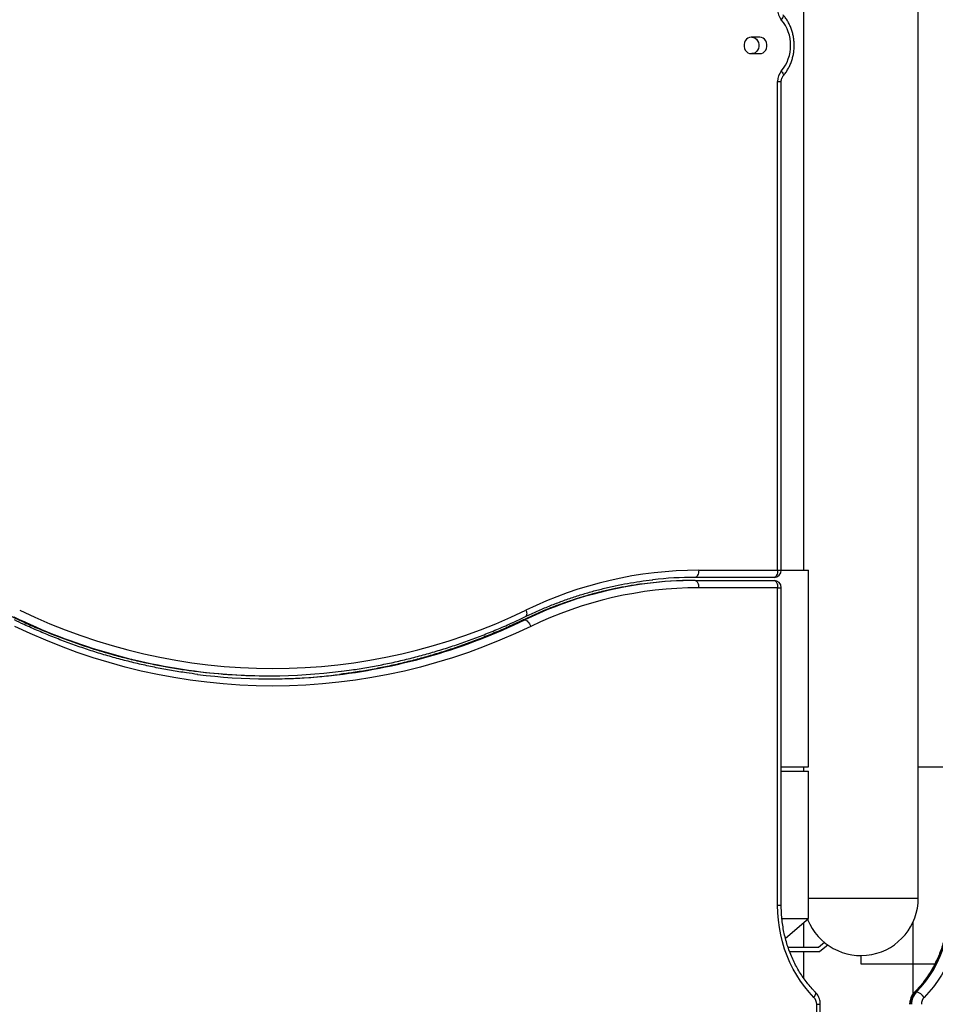
# Model space of a CAD drawing. Units: inches. Extents: x 33 to 1919, y 28 to 1228.
# Drawn here: x 530 to 558, y 243 to 273 of the extents above; entities that cross this region are included whole.
import ezdxf

# ---------------------------------------------------------------- set-up
doc = ezdxf.new("R2010")
doc.units = ezdxf.units.IN
doc.header["$LTSCALE"] = 115
doc.header["$MEASUREMENT"] = 0

msp = doc.modelspace()

# ---------------------------------------------------------------- linework, layer by layer
at = {"color": 7, "linetype": 'Continuous', "lineweight": 25}
for p, q in [((554.2679118, 290.756813), (554.2679118, 255.756813)), ((557.7679118, 245.756813), (557.7679118, 290.756813)), ((552.9391266, 272.006813), (552.6684937, 272.006813)), ((552.6684937, 271.506813), (552.9391266, 271.506813)), ((553.47931, 255.756813), (553.47931, 270.6596166)), ((553.58931, 255.756813), (553.58931, 270.6596166)), ((553.36931, 255.536813), (550.9617594, 255.536813)), ((551.0717594, 255.756813), (553.47931, 255.756813)), ((553.58931, 255.756813), (554.4211774, 255.756813)), ((554.4211774, 249.756813), (554.4211774, 255.756813)), ((550.9617594, 255.442813), (550.9317594, 255.442813)), ((550.9617594, 255.442813), (553.36931, 255.442813)), ((553.47931, 255.222813), (551.0717594, 255.222813)), ((553.47931, 245.5378874), (553.47931, 255.222813)), ((553.58931, 245.5378874), (553.58931, 255.222813)), ((545.7656069, 254.242813), (545.7356069, 254.242813)), ((537.9413783, 252.536813), (537.9713783, 252.536813)), ((553.58931, 249.756813), (554.4211774, 249.756813)), ((553.58931, 249.631813), (554.421394, 249.631813)), ((554.2679118, 249.756813), (554.2679118, 249.631813)), ((554.421394, 245.131813), (554.421394, 249.631813)), ((557.7679118, 249.756813), (558.6965136, 249.756813)), ((553.609666, 245.131813), (554.421394, 245.131813)), ((553.7144135, 244.5402638), (554.421394, 245.131813)), ((554.2679118, 245.0033904), (554.2679118, 244.256813)), ((557.6146461, 243.756813), (557.6146461, 245.0406151)), ((554.9079113, 244.4038907), (554.7240642, 244.256813)), ((554.7240642, 244.256813), (553.7991813, 244.256813)), ((553.8425368, 244.131813), (554.7679118, 244.131813)), ((554.2679118, 244.131813), (554.2679118, 243.3247682)), ((555.0104855, 244.3258719), (554.7679118, 244.131813)), ((556.0179118, 244.006813), (556.0179118, 243.756813)), ((556.0179118, 243.756813), (557.6146461, 243.756813)), ((557.6146461, 243.756813), (558.2767896, 243.756813)), ((557.6146461, 242.8418244), (557.6146461, 243.756813)), ((557.6840512, 242.8969851), (557.7140512, 242.8969851)), ((554.7800949, 223.5661336), (554.7800949, 242.5197133))]:
    msp.add_line(p, q, dxfattribs=at)
at = {"color": 8, "linetype": 'Continuous', "lineweight": 25}
for p, q in [((553.47931, 270.6596166), (553.5893098, 270.6596166)), ((553.47931, 255.756813), (553.58931, 255.756813)), ((553.47931, 255.222813), (553.58931, 255.222813)), ((554.421394, 245.756813), (554.4939464, 245.756813)), ((554.4939464, 245.756813), (557.7679118, 245.756813)), ((553.47931, 245.5378874), (553.5893099, 245.5378874)), ((554.6700949, 223.576014), (554.6700949, 242.5197133)), ((554.6700949, 242.5197133), (554.7800949, 242.5197133))]:
    msp.add_line(p, q, dxfattribs=at)
at = {"color": 8, "linetype": 'Continuous', "lineweight": 25, "flags": 128}
for points in [[(553.5915576, 272.5421448), (553.6156645, 272.5725657), (553.6346177, 272.6018175), (553.6476889, 272.6287761), (553.6543758, 272.6524056), (553.6544213, 272.6717978), (553.6478238, 272.6862075), (553.6474197, 272.6866772)], [(553.5915576, 270.9714812), (553.6156645, 270.9410603), (553.6346177, 270.9118085), (553.6476889, 270.8848498), (553.6543758, 270.8612204), (553.6544213, 270.8418282), (553.6478238, 270.8274185), (553.6474158, 270.8269444)], [(545.8023279, 254.5398899), (545.8145103, 254.5002716), (545.8219973, 254.4621757), (545.8245012, 254.4270664), (545.8219257, 254.3962928), (545.8143699, 254.3710376), (545.8021241, 254.3522713), (545.7877271, 254.3416502)], [(545.7134999, 254.2379821), (545.715555, 254.2389109), (545.7356069, 254.242813)], [(554.58674, 242.7309855), (554.609019, 242.7633704), (554.6262146, 242.7945108), (554.6376659, 242.8232099), (554.642933, 242.8483649), (554.6418134, 242.8690091), (554.63435, 242.8843491), (554.6326699, 242.8861816)], [(557.6531832, 242.8862113), (557.6649937, 242.8937954), (557.6840512, 242.8969851)]]:
    msp.add_lwpolyline(points, dxfattribs=at)
at = {"color": 7, "linetype": 'Continuous', "lineweight": 25, "flags": 128}
for points in [[(552.6684937, 272.006813), (552.6166803, 271.9995484), (552.5678782, 271.978177), (552.5249234, 271.9439407), (552.4903125, 271.8988292), (552.4660567, 271.8454642), (552.4535659, 271.7869472), (552.4535659, 271.7266788), (552.4660567, 271.6681618), (552.4903125, 271.6147968), (552.5249234, 271.5696853), (552.5678782, 271.535449), (552.6166803, 271.5140775), (552.6684937, 271.506813)], [(552.6891266, 272.006813), (552.74094, 271.9995484), (552.7897422, 271.978177), (552.8326969, 271.9439407), (552.8673079, 271.8988292), (552.8915636, 271.8454642), (552.9040544, 271.7869472), (552.9040544, 271.7266788), (552.8915636, 271.6681618), (552.8673079, 271.6147968), (552.8326969, 271.5696853), (552.7897422, 271.535449), (552.74094, 271.5140775), (552.6891266, 271.506813)], [(552.9391266, 271.506813), (552.99094, 271.5140775), (553.0397422, 271.535449), (553.0826969, 271.5696853), (553.1173079, 271.6147968), (553.1415636, 271.6681618), (553.1540544, 271.7266788), (553.1540544, 271.7869472), (553.1415636, 271.8454642), (553.1173079, 271.8988292), (553.0826969, 271.9439407), (553.0397422, 271.978177), (552.99094, 271.9995484), (552.9391266, 272.006813)], [(551.0717594, 255.756813), (551.0696457, 255.7138931), (551.0633861, 255.6726226), (551.053221, 255.6345875), (551.0395411, 255.6012495), (551.0228721, 255.5738897), (551.0038545, 255.5535595), (550.9832193, 255.5410402), (550.9617594, 255.536813)], [(553.47931, 255.756813), (553.4771964, 255.7138931), (553.4709367, 255.6726226), (553.4607716, 255.6345875), (553.4470917, 255.6012495), (553.4304227, 255.5738897), (553.4114052, 255.5535595), (553.3907699, 255.5410402), (553.36931, 255.536813)], [(550.9617594, 255.442813), (550.9832193, 255.4385857), (551.0038545, 255.4260665), (551.0228721, 255.4057363), (551.0395411, 255.3783765), (551.053221, 255.3450384), (551.0633861, 255.3070033), (551.0696457, 255.2657329), (551.0717594, 255.222813)], [(553.36931, 255.442813), (553.3907699, 255.4385857), (553.4114052, 255.4260665), (553.4304227, 255.4057363), (553.4470917, 255.3783765), (553.4607716, 255.3450384), (553.4709367, 255.3070033), (553.4771964, 255.2657329), (553.47931, 255.222813)], [(545.948886, 254.0397361), (545.4806351, 253.8222378), (545.0078795, 253.6181456), (544.5309071, 253.4275837), (544.0500083, 253.2506682), (543.5654758, 253.0875066), (543.0776045, 252.9381985), (542.5866916, 252.8028346), (542.0930358, 252.6814974), (541.5969378, 252.5742608), (541.0986995, 252.48119), (540.5986243, 252.4023416), (540.0970165, 252.3377638), (539.5941817, 252.2874958), (539.0904258, 252.2515682), (538.5860557, 252.2300029), (538.0813783, 252.222813), (537.5767009, 252.2300029), (537.0723308, 252.2515682), (536.5685749, 252.2874958), (536.0657401, 252.3377638), (535.5641324, 252.4023416), (535.0640571, 252.48119), (534.5658188, 252.5742608), (534.0697208, 252.6814974), (533.576065, 252.8028346), (533.0851521, 252.9381985), (532.5972809, 253.0875066), (532.1127483, 253.2506682), (531.6318495, 253.4275837), (531.1548771, 253.6181456), (530.6821215, 253.8222378), (530.2138706, 254.0397361)], [(545.7656069, 254.242813), (545.7884749, 254.2389109), (545.8132802, 254.2273547), (545.8390694, 254.2085884), (545.8648516, 254.1833331), (545.889636, 254.1525596), (545.9124701, 254.1174502), (545.9324764, 254.0793544), (545.948886, 254.0397361)], [(554.58674, 242.7309855), (554.4423251, 242.8852085), (554.3063308, 243.0493213), (554.179264, 243.2227119), (554.0615984, 243.4047339), (553.9537728, 243.5947088), (553.856189, 243.7919282), (553.769211, 243.9956569), (553.693163, 244.2051353), (553.6283286, 244.4195825), (553.5749494, 244.638199), (553.5332244, 244.8601696), (553.5033092, 245.0846669), (553.4853154, 245.310854), (553.47931, 245.5378874)], [(558.725988, 245.5378874), (558.7194354, 245.3078722), (558.6998058, 245.0788516), (558.6671842, 244.8518156), (558.6217116, 244.6277459), (558.5635847, 244.4076113), (558.4930546, 244.1923636), (558.4104264, 243.9829334), (558.3160573, 243.7802262), (558.2103553, 243.5851185), (558.0937775, 243.3984538), (557.9668279, 243.2210391), (557.8300553, 243.0536416), (557.6840512, 242.8969851)], [(557.7140512, 242.8969851), (557.8600553, 243.0536416), (557.9968279, 243.2210391), (558.1237775, 243.3984538), (558.2403553, 243.5851185), (558.3460573, 243.7802262), (558.4404264, 243.9829334), (558.5230546, 244.1923636), (558.5935847, 244.4076113), (558.6517116, 244.6277459), (558.6971842, 244.8518156), (558.7298058, 245.0788516), (558.7494354, 245.3078722), (558.755988, 245.5378874)], [(559.0565136, 245.5378874), (559.0505082, 245.310854), (559.0325144, 245.0846669), (559.0025992, 244.8601696), (558.9608742, 244.638199), (558.907495, 244.4195825), (558.8426605, 244.2051353), (558.7666125, 243.9956569), (558.6796345, 243.7919282), (558.5820508, 243.5947088), (558.4742252, 243.4047339), (558.3565596, 243.2227119), (558.2294928, 243.0493213), (558.0934984, 242.8852085), (557.9490836, 242.7309855)]]:
    msp.add_lwpolyline(points, dxfattribs=at)
at = {"color": 7, "linetype": 'Continuous', "lineweight": 25}
for centre, radius, start, end in [((553.9553526, 272.849216), 0.4760667, 179.42309623, 220.1669703), ((552.6525406, 271.756813), 1.2241319, 320.09311501, 39.90688499), ((553.9553526, 270.6644099), 0.4760667, 139.8330297, 180.57690377), ((551.0982098, 243.6251638), 12.131678, 90.1249209, 115.88290298), ((550.9623029, 243.8180644), 11.7187486, 90.0026575, 96.32398068), ((553.36931, 255.756813), 0.22, 270, 0), ((551.0991691, 243.4212407), 11.8016042, 90.13307213, 115.87475176), ((550.9323991, 243.721424), 11.721389, 90.00312702, 97.00816058), ((550.9624143, 243.721006), 11.721807, 90.0032012, 97.11177387), ((553.36931, 255.222813), 0.22, 0, 90), ((538.0813783, 270.4022093), 17.6416053, 244.04559741, 295.95440259), ((537.9423358, 270.1192445), 17.5824316, 262.84158968, 269.99687988), ((537.9713419, 270.0143893), 17.5715369, 262.84565609, 276.7694133), ((537.9714124, 270.1086283), 17.5717754, 263.16176616, 277.19049334), ((537.9404117, 270.0251795), 17.5823674, 270.05203085, 277.11798646), ((556.0179118, 245.756813), 1.75, 201.76862907, 0), ((558.0704257, 242.5265466), 0.5352662, 136.20628153, 180.73146375), ((558.1004257, 242.5265466), 0.5352662, 136.20628153, 180.73146375), ((557.621986, 242.517247), 0.390739, 33.16218229, 76.37193799), ((554.3703703, 242.5235399), 0.2997491, 359.26853625, 43.79371847), ((558.1654533, 242.5235399), 0.2997491, 136.20628153, 180.73146375)]:
    msp.add_arc(centre, radius, start, end, dxfattribs=at)
at = {"color": 8, "linetype": 'Continuous', "lineweight": 25}
for centre, radius, start, end in [((550.9938455, 243.371644), 12.0760667, 97.09503561, 115.81243084), ((551.0243063, 243.3704474), 12.0773446, 97.19723741, 115.81192713), ((538.0363319, 270.6489396), 18.1197315, 244.18977376, 262.75540271), ((538.0641809, 270.6433701), 18.1137811, 244.18822873, 263.07181169), ((537.8790339, 270.5481839), 18.1125137, 276.86033989, 295.81210042), ((537.846697, 270.5542347), 18.1189784, 277.20474365, 295.81042175)]:
    msp.add_arc(centre, radius, start, end, dxfattribs=at)
at = {"color": 7, "linetype": 'Continuous', "lineweight": 25}
for points, knots in [([(553.6475231, 270.8270669), (553.6625208, 270.8448886), (553.7037998, 270.8939403), (553.7645831, 270.9808974), (553.826856, 271.0891568), (553.8794124, 271.2038772), (553.9219046, 271.3238536), (553.9538793, 271.4479958), (553.9750328, 271.5751205), (553.9851496, 271.7040331), (553.9841191, 271.8335198), (553.9719306, 271.9623605), (553.9486739, 272.0893374), (553.9145423, 272.2132471), (553.8698212, 272.3328969), (553.8149331, 272.4471644), (553.7502752, 272.5548136), (553.692745, 272.6334765), (553.6568062, 272.6756623), (553.6475231, 272.686559)], [0, 0, 0, 0, 0.0355922848, 0.0979627266, 0.1604296247, 0.2230312663, 0.2857426312, 0.3485413495, 0.4114086692, 0.4743295655, 0.5372920957, 0.6002859534, 0.6632986441, 0.7263188164, 0.789331862, 0.8523186208, 0.9152545949, 0.9781099656, 1, 1, 1, 1]), ([(553.58931, 270.6596166), (553.5894802, 270.6669425), (553.5900376, 270.6909242), (553.5969234, 270.7309601), (553.6129389, 270.7757552), (553.631235, 270.8072655), (553.6436059, 270.8223049), (553.6475231, 270.8270669)], [0, 0, 0, 0, 0.1123265521, 0.3677048343, 0.6235663961, 0.8808058275, 1, 1, 1, 1]), ([(549.4956973, 255.3537313), (549.3983955, 255.3415113), (549.1743885, 255.3133785), (548.825236, 255.2547553), (548.4483517, 255.1804152), (548.0734826, 255.0934498), (547.7008786, 254.9944308), (547.3308475, 254.8833046), (546.9636849, 254.7601816), (546.5996655, 254.6251986), (546.2391484, 254.4782796), (545.94417, 254.3476836), (545.7699331, 254.2648204), (545.7135039, 254.237984)], [0, 0, 0, 0, 0.07492504918, 0.17249142512, 0.27006191824, 0.36763745581, 0.46521890485, 0.56280706371, 0.66040265496, 0.75800631992, 0.85561861463, 0.95324000749, 1, 1, 1, 1]), ([(545.78771, 254.3416419), (545.8489483, 254.3707362), (546.0274971, 254.4555643), (546.3263961, 254.5873624), (546.6854183, 254.733046), (547.0479132, 254.8667944), (547.4135233, 254.988699), (547.7819779, 255.0985993), (548.152976, 255.1964542), (548.5262331, 255.2820535), (548.9014157, 255.355802), (549.2783568, 255.4158705), (549.5372217, 255.4521347), (549.6705868, 255.4648516), (549.6775464, 255.4655153)], [0, 0, 0, 0, 0.0493337957, 0.1438394015, 0.2383534019, 0.3328775275, 0.427411474, 0.5219548433, 0.6165071422, 0.7110677845, 0.8056360932, 0.9002113059, 0.9947925809, 1, 1, 1, 1]), ([(530.1250466, 254.3416419), (530.2013446, 254.3053128), (530.4218267, 254.2003305), (530.789621, 254.0355293), (531.2294768, 253.8511112), (531.6729563, 253.6785942), (532.1197455, 253.5178737), (532.5696262, 253.3690869), (533.022354, 253.2322997), (533.477689, 253.1075807), (533.9353912, 252.995021), (534.395208, 252.8945804), (534.856931, 252.8066828), (535.3066935, 252.7322206), (535.6031281, 252.6933332), (535.744574, 252.6747778)], [0, 0, 0, 0, 0.0425418243, 0.1229351992, 0.2033264399, 0.2837131778, 0.3640955276, 0.4444736311, 0.5248476576, 0.6052178036, 0.6855842919, 0.765947371, 0.8463073139, 0.9266644165, 1, 1, 1, 1]), ([(540.1775382, 252.6768621), (540.2796797, 252.6897072), (540.5368769, 252.7220517), (540.947661, 252.7879792), (541.4097639, 252.8728442), (541.869994, 252.970457), (542.3281674, 253.0801455), (542.7840251, 253.2020179), (543.2373292, 253.3359669), (543.6878396, 253.481929), (544.1353111, 253.6398417), (544.5795299, 253.8095571), (545.0201704, 253.9912299), (545.4229675, 254.1687099), (545.6774666, 254.2893733), (545.78771, 254.3416419)], [0, 0, 0, 0, 0.0530166879, 0.1334985855, 0.2139823356, 0.2944682846, 0.374956761, 0.4554480737, 0.5359425096, 0.6164403321, 0.6969417799, 0.7774470659, 0.8579563765, 0.9384698711, 1, 1, 1, 1]), ([(535.7898547, 252.580445), (535.6765153, 252.5948218), (535.4086194, 252.6288038), (534.9876662, 252.6968142), (534.5270757, 252.7821732), (534.0683588, 252.880212), (533.6117087, 252.9903386), (533.1573821, 253.1126381), (532.7056177, 253.2470073), (532.2566552, 253.3933801), (531.8107391, 253.5516917), (531.3680843, 253.7217964), (530.9290092, 253.903833), (530.5394835, 254.0764407), (530.2974556, 254.1913568), (530.1992527, 254.237984)], [0, 0, 0, 0, 0.0590729924, 0.1396286033, 0.2201821434, 0.3007332605, 0.3812816226, 0.4618269199, 0.5423688666, 0.6229072027, 0.703441695, 0.7839721382, 0.8644983552, 0.9450201974, 1, 1, 1, 1]), ([(545.7135039, 254.237984), (545.6382643, 254.2021556), (545.4192844, 254.0978792), (545.0534948, 253.9339273), (544.6150623, 253.7500725), (544.1730217, 253.5781037), (543.727678, 253.4179164), (543.2792481, 253.2696487), (542.8279752, 253.1333679), (542.3740982, 253.0091441), (541.9178558, 252.8970694), (541.4595, 252.7971061), (540.9992397, 252.7096758), (540.5501919, 252.6355568), (540.2539964, 252.596875), (540.1122908, 252.5783689)], [0, 0, 0, 0, 0.0420636117, 0.1224233934, 0.2027872647, 0.2831557999, 0.3635288945, 0.4439064155, 0.5242882011, 0.604674061, 0.6850637761, 0.7654571001, 0.8458537598, 0.9262534572, 1, 1, 1, 1]), ([(554.6326352, 242.8862165), (554.6097557, 242.9096241), (554.5421757, 242.9787637), (554.4351638, 243.1005805), (554.3146012, 243.254252), (554.2021673, 243.4161296), (554.0981584, 243.5854641), (554.0029708, 243.7617039), (553.9169329, 243.9442179), (553.8403519, 244.1323665), (553.7735009, 244.3254857), (553.7166141, 244.5228936), (553.669913, 244.7238919), (553.6334973, 244.9277686), (553.6077497, 245.1338001), (553.5921137, 245.3374345), (553.5902267, 245.4723497), (553.58931, 245.5378874)], [0, 0, 0, 0, 0.0354925638, 0.1048354976, 0.1741510225, 0.2434212339, 0.312652359, 0.3818502419, 0.4510201948, 0.5201669291, 0.5892945337, 0.6584064909, 0.7275057199, 0.7965946391, 0.8656752435, 0.934749189, 1, 1, 1, 1]), ([(558.6965136, 245.5378874), (558.6962287, 245.502103), (558.6953919, 245.3969669), (558.6859899, 245.2226867), (558.6647276, 245.0160152), (558.6328189, 244.8112002), (558.5905634, 244.6089804), (558.5380685, 244.410071), (558.4755399, 244.2151759), (558.4032029, 244.0249824), (558.3213208, 243.8401612), (558.2301929, 243.6613565), (558.1301358, 243.4892102), (558.0215508, 243.3242625), (557.9046627, 243.1673118), (557.7823176, 243.0202623), (557.6955867, 242.9302291), (557.6531883, 242.8862165)], [0, 0, 0, 0, 0.0356316518, 0.1046873444, 0.1737479556, 0.2428071927, 0.3118664653, 0.3809274347, 0.4499921064, 0.5190629225, 0.5881428454, 0.6572354322, 0.7263448912, 0.7954761158, 0.8646346846, 0.9338268185, 1, 1, 1, 1]), ([(554.7800949, 242.5197133), (554.7796037, 242.5370059), (554.7783539, 242.5810023), (554.7659065, 242.6509402), (554.7408945, 242.727094), (554.704437, 242.79807), (554.6666434, 242.8505169), (554.6406104, 242.8778447), (554.6326352, 242.8862165)], [0, 0, 0, 0, 0.1269351624, 0.3229534491, 0.5196777804, 0.7165958531, 0.9131796298, 1, 1, 1, 1]), ([(557.6531883, 242.8862165), (557.6411637, 242.8733225), (557.6119024, 242.8419456), (557.5735241, 242.7844991), (557.5400266, 242.7146328), (557.5172537, 242.6395119), (557.5069668, 242.5736742), (557.5060448, 242.5334903), (557.5057287, 242.5197133)], [0, 0, 0, 0, 0.1322499395, 0.3218223006, 0.5125738345, 0.7049955405, 0.8988582904, 1, 1, 1, 1])]:
    msp.add_open_spline(points, degree=3, knots=knots, dxfattribs=at)

doc.saveas('drawing.dxf')
